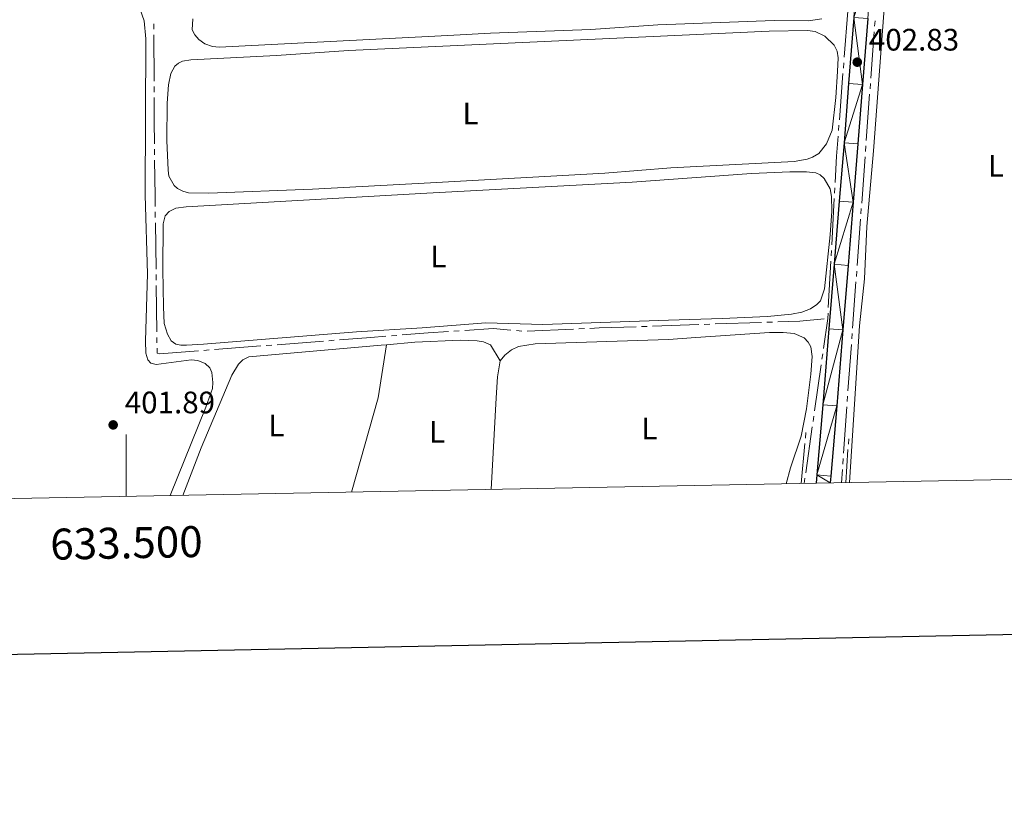
# Model space of a CAD drawing. Units: metres. Extents: x 631216 to 635727, y 694779 to 697834.
# Drawn here: x 633466 to 633784, y 695116 to 695370 of the extents above; entities that cross this region are included whole.
import ezdxf
from ezdxf.enums import TextEntityAlignment as Align

# ---------------------------------------------------------------- set-up
doc = ezdxf.new("R2010")
doc.units = ezdxf.units.M
doc.header["$MEASUREMENT"] = 0
for name, color, linetype, lineweight in [('Carátula', 7, 'Continuous', 0), ('Elementos auxiliares', 7, 'Continuous', 0), ('Entidades rústicas y varios', 7, 'Continuous', 0), ('Hidrografía', 7, 'Continuous', 0), ('Relieve y altimetría', 7, 'Continuous', 0), ('Textos de rotulación', 7, 'Continuous', 0), ('Viales y ferrocarril', 7, 'Continuous', 0)]:
    doc.layers.add(name, color=color, linetype=linetype, lineweight=lineweight)
doc.styles.add('Style-Arial', font='txt')
doc.styles.add('Style-Arial Narrow', font='txt')
doc.styles.add('Style-font002', font='font002.shx')

# ---------------------------------------------------------------- blocks, each defined once
blk = doc.blocks.new('5PATER_125')
at = {"layer": 'Relieve y altimetría', "linetype": 'Continuous', "lineweight": 0}
h = blk.add_hatch(color=250, dxfattribs=at)
edge = h.paths.add_edge_path()
edge.add_ellipse((1.001171767711639e-08, 1.001171767711639e-08), major_axis=(-1.095731443231309, -1.110710700762829), ratio=0.999422240966032, start_angle=0, end_angle=360)
blk = doc.blocks.new('5PATER_139')
at = {"layer": 'Relieve y altimetría', "linetype": 'Continuous', "lineweight": 0}
h = blk.add_hatch(color=250, dxfattribs=at)
edge = h.paths.add_edge_path()
edge.add_ellipse((1.001171767711639e-08, 1.001171767711639e-08), major_axis=(-1.095731443231309, -1.110710700762829), ratio=0.999422240966032, start_angle=0, end_angle=360)

msp = doc.modelspace()

# ---------------------------------------------------------------- linework, layer by layer
at = {"layer": 'Carátula', "color": 7, "linetype": 'Continuous', "lineweight": 0}
msp.add_line((633500, 695215.788), (633500, 695235.788), dxfattribs=at)
at = {"layer": 'Carátula', "color": 7, "linetype": 'Continuous', "lineweight": 30, "flags": 128}
msp.add_lwpolyline([(632025.1200000001, 697551.5959999999), (632073.3389999999, 695137.087), (635627.6200000001, 695208.065), (635579.46, 697619.575), (632025.1200000001, 697551.5959999999)], dxfattribs=at)
at = {"layer": 'Carátula', "color": 7, "linetype": 'Continuous', "lineweight": 0}
msp.add_3dface([(631272.54, 694779.209), (635726.72, 694864.396), (635669.9280000001, 697833.865), (631215.7479999999, 697748.6769999999)], dxfattribs=at)
at = {"layer": 'Elementos auxiliares', "color": 250, "linetype": 'Continuous', "lineweight": 0}
msp.add_3dface([(632134.8800000001, 695189.6799999999), (632091.1599999999, 697502.9199999999), (635519.53, 697568.54), (635564.3899999999, 695255.27)], dxfattribs=at)
at = {"layer": 'Entidades rústicas y varios', "color": 92, "linetype": 'Continuous', "lineweight": 0, "extrusion": (-0.1167459550022265, 0.03286821126059731, 0.9926177827739874), "elevation": -50717.79029922943, "flags": 128}
msp.add_lwpolyline([(-840900.3075969049, 418396.9247804219), (-840931.9569437229, 418396.9247804219), (-840949.1772988264, 418394.8800019235)], dxfattribs=at)
at = {"layer": 'Entidades rústicas y varios', "color": 92, "linetype": 'Continuous', "lineweight": 0, "elevation": 401.526, "flags": 128}
msp.add_lwpolyline([(633617.861, 695218.0419999999), (633619.4890000001, 695247.6669999999), (633619.96, 695254.443), (633620.801, 695259.5760000001)], dxfattribs=at)
at = {"layer": 'Entidades rústicas y varios', "color": 92, "linetype": 'Continuous', "lineweight": 0}
for points in [[(633768.976, 695664.9850000001, 406.01), (633765.902, 695632.0449999999, 405.673), (633763.226, 695604.132, 405), (633762.02, 695593.4410000001, 404.511), (633755.226, 695508.7860000001, 404.174), (633752.064, 695461.9639999999, 403.669), (633749.243, 695430.406, 403.332), (633747.493, 695414.5290000001, 403.332), (633745.3559999999, 695380.5360000001, 402.995), (633741.371, 695327.352, 402.659), (633739.2180000001, 695302.9210000001, 402.322), (633738.4510000001, 695286.0590000001, 402.322), (633736.892, 695270.852, 401.648), (633733.587, 695220.2550000001, 401.503)], [(633503.9010000001, 695374.8910000001, 404.659), (633505.7990000001, 695369.4199999999, 404.322), (633506.371, 695363.5700000001, 404.154), (633506.1089999999, 695313.0549999999, 402.975), (633506.906, 695287.666, 402.47), (633506.219, 695266.0900000001, 401.965), (633506.4040000001, 695262.071, 401.796), (633506.9990000001, 695259.8659999999, 401.628), (633507.9680000001, 695258.8230000001, 401.628), (633509.6510000001, 695258.3840000001, 401.628), (633521.014, 695259.9280000001, 401.628), (633523.2010000001, 695259.6980000001, 401.628), (633525.5290000001, 695258.717, 401.628), (633526.994, 695257.3630000001, 401.628), (633527.7250000001, 695255.797, 401.628), (633528.0149999999, 695252.5460000001, 401.628), (633527.838, 695250.692, 401.628), (633525.7080000001, 695244.6170000001, 401.628), (633514.1810000001, 695216.0590000001, 401.297)], [(633724.709, 695369.9890000001, 402.615), (633720.378, 695369.395, 402.615), (633709.297, 695369.46, 402.783), (633671.693, 695368.105, 402.951), (633650.088, 695366.608, 402.951), (633617.719, 695365.3530000001, 403.12), (633603.929, 695364.658, 403.457), (633530.0220000001, 695360.895, 403.288), (633527.8500000001, 695361.0970000001, 403.288), (633525.4380000001, 695361.9029999999, 403.288), (633523.494, 695363.351, 403.288), (633522.1570000001, 695364.8659999999, 403.288), (633521.2949999999, 695366.503, 403.457), (633521.55, 695370.051, 403.457)], [(633571.8459999999, 695359.8319999999, 402.446), (633707.6570000001, 695366.0349999999, 402.278), (633720.021, 695366.277, 402.278), (633722.557, 695365.9650000001, 402.278), (633725.6740000001, 695364.402, 402.278), (633728.679, 695361.507, 402.278), (633729.587, 695359.6240000001, 402.278), (633729.9210000001, 695357.416, 402.278), (633729.7930000001, 695353.017, 402.278), (633729.229, 695344.6340000001, 402.278), (633728.014, 695334.087, 402.278), (633726.166, 695329.6059999999, 402.278), (633723.6910000001, 695326.548, 402.446), (633721.7110000001, 695325.3640000001, 402.446), (633719.8970000001, 695324.6880000001, 402.446), (633715.77, 695323.966, 402.446), (633675.8910000001, 695321.871, 402.278), (633654.564, 695320.2039999999, 402.278), (633598.2520000001, 695317.03, 402.783), (633560.2380000001, 695315.004, 402.614), (633526.6969999999, 695313.7050000001, 402.446), (633520.156, 695313.875, 402.782), (633518.327, 695314.371, 402.782), (633516.594, 695315.2, 402.782), (633515.5530000001, 695316.199, 402.782), (633513.834, 695319.1840000001, 402.782), (633513.548, 695321.104, 402.951), (633513.169, 695330.7609999999, 403.287), (633513.206, 695342.811, 403.287), (633513.6470000001, 695348.675, 403.287), (633514.449, 695352.3740000001, 403.456), (633515.676, 695354.72, 403.456), (633516.905, 695355.7490000001, 403.287), (633518.2, 695356.3019999999, 403.287), (633520.855, 695356.773, 403.287), (633548.5789999999, 695358.1799999999, 402.614), (633571.8459999999, 695359.8319999999, 402.446)], [(633597.068, 695313.672, 401.94), (633663.426, 695317.273, 401.94), (633701.979, 695320.1170000001, 401.604), (633714.311, 695320.619, 401.604), (633719.764, 695320.665, 401.604), (633722.7339999999, 695320.3289999999, 401.604), (633724.1610000001, 695319.6400000001, 401.604), (633725.45, 695318.4569999999, 401.604), (633727.3759999999, 695315.0989999999, 401.604), (633727.7860000001, 695312.6170000001, 401.604), (633727.881, 695307.8589999999, 401.604), (633727.392, 695300.273, 401.604), (633725.49, 695282.817, 401.604), (633724.2420000001, 695278.909, 401.604), (633723.0719999999, 695277.7209999999, 401.604), (633720.979, 695276.3900000001, 401.604), (633718.2309999999, 695275.2679999999, 401.604), (633714.841, 695274.6429999999, 401.435), (633707.1410000001, 695273.9439999999, 401.435), (633692.44, 695273.2209999999, 401.435), (633675.115, 695272.7490000001, 401.94), (633634.5830000001, 695271.3600000001, 402.109), (633616.1780000001, 695271.8019999999, 401.94), (633595.622, 695270.1939999999, 401.738), (633574.4480000001, 695268.9639999999, 401.907), (633524.99, 695264.9580000001, 402.075), (633519.4550000001, 695264.5930000001, 402.243), (633517.676, 695264.612, 402.243), (633516.0360000001, 695264.994, 402.243), (633514.5900000001, 695266.0009999999, 402.243), (633513.4040000001, 695268.155, 402.243), (633512.328, 695271.6840000001, 402.243), (633512.0390000001, 695276.9739999999, 402.243), (633511.814, 695289.092, 402.243), (633511.9880000001, 695303.8489999999, 402.243), (633512.618, 695306.432, 402.412), (633513.916, 695307.781, 402.412), (633516.0989999999, 695308.9099999999, 402.412), (633519.3759999999, 695309.3459999999, 402.412), (633597.068, 695313.672, 401.94)], [(633620.801, 695259.5760000001, 401.526), (633622.2509999999, 695261.389, 401.526), (633624.483, 695263.155, 401.526), (633626.754, 695264.199, 401.526), (633632.152, 695265.0830000001, 401.526), (633675.1510000001, 695266.5120000001, 401.526), (633684.0109999999, 695267.0970000001, 401.527), (633707.827, 695268.682, 401.359), (633712.152, 695268.713, 401.359), (633715.7590000001, 695268.3570000001, 401.359), (633718.9450000001, 695266.9979999999, 401.359), (633720.2509999999, 695265.6270000001, 401.359), (633721.1540000001, 695264.1059999999, 401.359), (633721.5149999999, 695260.987, 401.359), (633721.146, 695255.254, 401.022), (633719.7080000001, 695244.0959999999, 401.022), (633718.007, 695235.22, 401.022), (633714.5889999999, 695224.99, 400.853), (633713.1969999999, 695219.865, 400.611)], [(633518.2620000001, 695216.1370000001, 401.054), (633524.2209999999, 695231.4439999999, 401.054), (633534.138, 695254.9839999999, 401.391), (633536.288, 695258.5430000001, 401.391), (633537.7150000001, 695259.9510000001, 401.391), (633539.5830000001, 695260.902, 401.391), (633582.3189999999, 695264.6130000001, 401.391), (633584.111, 695264.771, 401.446)], [(633584.111, 695264.771, 401.446), (633593.183, 695265.5730000001, 401.728), (633607.956, 695266.2960000001, 401.728), (633613.3400000001, 695266.0519999999, 401.728), (633615.4280000001, 695265.7039999999, 401.728), (633617.6410000001, 695264.693, 401.728), (633620.801, 695259.5760000001, 401.526)]]:
    msp.add_polyline3d(points, dxfattribs=at)
at = {"layer": 'Hidrografía', "color": 5, "linetype": 'Continuous', "lineweight": 0}
for p, q in [((633731.9264439482, 695357.5929868282), (633733.1039863033, 695372.5458314044)), ((633508.9336878872, 695368.3802009295), (633508.9419278919, 695366.6305401705)), ((633741.8574998246, 695369.3531708522), (633741.7299291769, 695367.6079405558)), ((633741.6023585291, 695365.8627102594), (633740.5088958347, 695350.9035934333)), ((633508.9501678967, 695364.8808794115), (633509.0207965085, 695349.8837871922)), ((633731.6516840653, 695354.1039897602), (633731.7890640069, 695355.848488294)), ((633730.3367617689, 695337.4066466498), (633731.5143041238, 695352.3594912263)), ((633740.3813251869, 695349.1583631369), (633740.2537545392, 695347.4131328405)), ((633509.0290365133, 695348.1341264332), (633509.0372765181, 695346.3844656742)), ((633740.1261838914, 695345.6679025444), (633739.0327211972, 695330.7087857183)), ((633730.0620018858, 695333.917649582), (633730.1993818274, 695335.6621481159)), ((633509.1727337248, 695327.8918636488), (633509.1903730752, 695326.1429439164)), ((633738.9051505495, 695328.9635554219), (633738.7775799017, 695327.2183251255)), ((633738.650009254, 695325.4730948291), (633737.5565465596, 695310.5139780031)), ((633728.7682001633, 695313.7122467309), (633728.8622767136, 695315.4595351699)), ((633727.8677531821, 695296.9882002436), (633728.6741236132, 695311.9649582917)), ((633737.4289759118, 695308.7687477067), (633737.3014052641, 695307.0235174103)), ((633509.3945207458, 695307.652060997), (633509.4180596177, 695305.9023725903)), ((633737.1738346166, 695305.2782871139), (633736.0803719221, 695290.3191702878)), ((633509.4415984899, 695304.1526841836), (633509.6433602499, 695289.1553549825)), ((633727.6796000816, 695293.4936233654), (633727.773676632, 695295.2409118044)), ((633726.7791531004, 695276.769576878), (633727.5855235315, 695291.7463349265)), ((633509.6668991221, 695287.4056665758), (633509.690437994, 695285.6559781691)), ((633735.9528012744, 695288.5739399914), (633735.8252306266, 695286.828709695)), ((633509.7139768661, 695283.9062897624), (633509.9157386262, 695268.908960561)), ((633735.6976599789, 695285.0834793986), (633734.6041972844, 695270.1243625728)), ((633725.1988248371, 695263.5295910158), (633726.591, 695273.2749999999)), ((633726.591, 695273.2749999999), (633726.6850765503, 695275.0222884391)), ((633629.5237431694, 695269.1688709152), (633644.5058581601, 695269.8210996916)), ((633646.2537715756, 695269.8971930491), (633648.0016849914, 695269.9732864064)), ((633666.4868842559, 695270.6564075262), (633668.2357231642, 695270.7170330326)), ((633669.9845620722, 695270.7776585391), (633684.9746098567, 695271.2973057379)), ((633686.7234487648, 695271.3579312442), (633688.472287673, 695271.4185567505)), ((633690.2212539285, 695271.4762929489), (633705.2125460331, 695271.9677085329)), ((633706.961530112, 695272.0250403509), (633708.7105141908, 695272.082372169)), ((633509.9392774983, 695267.1592721543), (633509.9628163702, 695265.4095837476)), ((633585.6476523953, 695267.6622744077), (633587.39166201, 695267.8018741424)), ((633605.8391500062, 695269.1558890454), (633607.5854311581, 695269.2699159645)), ((633626.0341946029, 695269.3394554844), (633627.7776974502, 695269.1887975207)), ((633734.4766266367, 695268.3791322764), (633734.349055989, 695266.63390198)), ((633528.5708975911, 695263.2324423345), (633543.5262947229, 695264.388338798)), ((633545.2710910549, 695264.5231933855), (633547.0158873871, 695264.6580479727)), ((633548.7606837191, 695264.79290256), (633563.7160808509, 695265.9487990236)), ((633565.4608771829, 695266.0836536109), (633567.2056735151, 695266.2185081984)), ((633734.2214853414, 695264.8886716836), (633733.128022647, 695249.9295548575)), ((633525.0813049269, 695262.9627331598), (633526.8261012591, 695263.097587747)), ((633724.7039069524, 695260.0651008214), (633724.9513658949, 695261.7973459186)), ((633722.3353713611, 695243.4850406051), (633724.4564480099, 695258.3328557243)), ((633733.0012879521, 695248.1842477031), (633732.8765574824, 695246.4387562813)), ((633732.751827013, 695244.6932648597), (633731.6827087037, 695229.7319098162)), ((633721.8404534762, 695240.0205504107), (633722.0879124186, 695241.7527955079)), ((633719.4719178849, 695223.4404901944), (633721.5929945337, 695238.2883053136)), ((633719.5390000001, 695236.399), (633719.377925148, 695234.6567423418)), ((633719.2168502961, 695232.9144846834), (633718.0190000001, 695219.9580000001)), ((633733.3770000001, 695234.422), (633733.2548308396, 695232.6763220388)), ((633733.1326616793, 695230.9306440772), (633732.3840000001, 695220.233)), ((633731.5579782343, 695227.9864183944), (633731.4332477648, 695226.2409269726)), ((633731.3085172954, 695224.495435551), (633731.0020000001, 695220.206)), ((633718.977, 695219.976), (633719.2244589424, 695221.7082450972))]:
    msp.add_line(p, q, dxfattribs=at)
at = {"layer": 'Hidrografía', "color": 5, "linetype": 'Continuous', "lineweight": 0, "flags": 128}
for points in [[(633509.0455165228, 695344.6348049152), (633509.0819999999, 695336.888), (633509.1550943744, 695329.640783381)], [(633728.9563532639, 695317.2068236088), (633729.4110000001, 695325.6510000001), (633729.9246219445, 695332.1731510479)], [(633509.2080124256, 695324.394024184), (633509.324, 695312.8940000001), (633509.3709818737, 695309.4017494037)], [(633710.4594982697, 695272.1397039872), (633717.5460000001, 695272.372), (633725.415828561, 695273.1576777434)], [(633609.3317123102, 695269.3839428832), (633618.5519999999, 695269.986), (633624.2906917557, 695269.4901134481)], [(633649.749598407, 695270.0493797637), (633652.773, 695270.1810000001), (633664.7380453476, 695270.5957820199)], [(633568.9504698473, 695266.3533627857), (633578.973, 695267.128), (633583.9036427806, 695267.5226746728)], [(633589.1356716247, 695267.9414738773), (633597.5249999999, 695268.6130000001), (633604.0928688541, 695269.0418621267)], [(633509.9863552423, 695263.6598953409), (633510.0079999999, 695262.051), (633510.7620000001, 695261.8559999999), (633523.3365085947, 695262.8278785725)]]:
    msp.add_lwpolyline(points, dxfattribs=at)
at = {"layer": 'Viales y ferrocarril', "color": 250, "linetype": 'Continuous', "lineweight": 25}
for points in [[(633735.0160000001, 695370.4280000001, 402.962), (633733.3289999999, 695349.1669999999, 402.773), (633731.868, 695330.0190000001, 402.315), (633730.3189999999, 695311.165, 402.181), (633728.7180000001, 695290.7650000001, 401.777), (633726.993, 695269.9410000001, 401.507), (633725.0160000001, 695245.3670000001, 401.372), (633723.0989999999, 695222.729, 400.968), (633722.8559999999, 695220.05, 400.93)], [(633739.4950000001, 695370.078, 402.962), (633737.808, 695348.818, 402.773), (633736.3459999999, 695329.6640000001, 402.315), (633734.797, 695310.8049999999, 402.181), (633733.196, 695290.4029999999, 401.777), (633731.4709999999, 695269.575, 401.507), (633729.493, 695244.997, 401.372), (633727.574, 695222.3360000001, 400.968), (633727.3740000001, 695220.1359999999, 400.937)]]:
    msp.add_polyline3d(points, dxfattribs=at)

# ---------------------------------------------------------------- block references
at = {"layer": 'Relieve y altimetría', "color": 250, "linetype": 'Continuous', "lineweight": 0}
for name, p in [('5PATER_125', (633736.1259999999, 695356.024, 402.835)), ('5PATER_139', (633495.8130000001, 695238.882, 401.892))]:
    msp.add_blockref(name, p, dxfattribs=at)

# ---------------------------------------------------------------- texts
at = {"layer": 'Carátula', "color": 7, "linetype": 'Continuous', "lineweight": 0, "style": 'Style-font002'}
msp.add_text('633.500', height=10.000002, rotation=1.095658598858767, dxfattribs=at).set_placement((633499.9995298118, 695205.7883429863), align=Align.TOP_CENTER)
at = {"layer": 'Entidades rústicas y varios', "color": 92, "linetype": 'Continuous', "lineweight": 0, "style": 'Style-Arial Narrow'}
for p in [(633611.2111597834, 695339.469001, 402.552), (633780.9011597834, 695322.585001, 402.431), (633600.8631597834, 695293.294001, 401.888), (633548.5331597833, 695238.7010009999, 401.375), (633669.0141597835, 695237.702001, 401.298), (633600.4141597834, 695236.669001, 401.607)]:
    msp.add_text('L', height=7.000002, dxfattribs=at).set_placement(p, align=Align.MIDDLE_CENTER)
at = {"layer": 'Textos de rotulación', "color": 250, "linetype": 'Continuous', "lineweight": 0, "style": 'Style-Arial'}
for s, p in [('402.83', (633739.8759999999, 695359.774, 402.835)), ('401.89', (633499.5630000001, 695242.632, 401.892))]:
    msp.add_text(s, height=7.000002, dxfattribs=at).set_placement(p)

# ---------------------------------------------------------------- meshes
at = {"layer": 'Viales y ferrocarril', "color": 20, "linetype": 'Continuous', "lineweight": 0}
mesh = msp.add_polyface(dxfattribs=at)
corners = [(633754.6819999998, 695558.7069999999, 404.7129999999954), (633748.7450000001, 695541.0779999997, 404.44399999998), (633753.2219999998, 695540.7079999999, 404.4439999999863), (633751.8139999998, 695523.9469999999, 404.3089999999847), (633747.337, 695524.317, 404.3090000000028), (633745.672, 695503.8179999997, 404.0399999999859), (633750.1499999999, 695503.4519999998, 404.0399999999886), (633748.365, 695481.7049999998, 403.9049999999913), (633743.8870000001, 695482.0669999998, 403.9049999999951), (633742.0619999999, 695459.058, 403.6349999999939), (633746.5399999998, 695458.6950000001, 403.634999999987), (633740.145, 695435.7809999997, 403.3659999999941), (633744.622, 695435.405, 403.3659999999896), (633743.2579999999, 695419.3969999999, 403.3659999999998), (633738.7799999998, 695419.7609999999, 403.3659999999854), (633737.9569999999, 695409.118, 403.2309999999964), (633742.4359999998, 695408.7729999998, 403.2309999999838), (633737.2209999999, 695399.4889999998, 403.2309999999888), (633741.7010000001, 695399.1499999997, 403.2309999999992), (633736.3899999999, 695388.369, 403.0969999999908), (633740.8700000001, 695388.03, 403.0969999999863), (633735.0160000001, 695370.4280000001, 402.9619999999908), (633739.4949999999, 695370.078, 402.961999999991), (633737.8079999997, 695348.8179999997, 402.7729999999829), (633733.3289999999, 695349.1669999997, 402.7729999999889), (633731.8679999998, 695330.0190000001, 402.31499999998), (633736.3459999999, 695329.6639999999, 402.31499999999), (633734.7969999998, 695310.8049999999, 402.1809999999884), (633730.3189999999, 695311.1649999998, 402.1809999999899), (633728.7180000001, 695290.7649999997, 401.7769999999971), (633733.1959999998, 695290.4029999999, 401.776999999984), (633731.4709999997, 695269.575, 401.5069999999787), (633726.9929999998, 695269.9409999999, 401.506999999991), (633725.0160000001, 695245.3669999999, 401.3720000000029), (633729.4929999998, 695244.9969999997, 401.371999999985), (633723.0989999999, 695222.729, 400.9679999999873), (633727.5739999998, 695222.3359999997, 400.9679999999849), (633727.3740000001, 695220.1359999997, 400.9369999999892), (633722.8560000001, 695220.0499999998, 400.9300000000064)]
mesh.append_faces([[corners[k] for k in face] for face in [(37, 35, 38)]], dxfattribs={"vtx0": -1, "color": 20})
mesh.append_faces([[corners[k] for k in face] for face in [(0, 1, 2), (2, 1, 3), (3, 5, 6), (6, 5, 7), (7, 9, 10), (10, 11, 12), (12, 11, 13), (13, 15, 16), (16, 17, 18), (18, 19, 20), (20, 21, 22), (22, 21, 23), (23, 25, 26), (26, 25, 27), (27, 29, 30), (30, 29, 31), (31, 33, 34), (34, 35, 36), (36, 35, 37)]], dxfattribs={"vtx0": -1, "vtx1": -1, "color": 20})
mesh.append_faces([[corners[k] for k in face] for face in [(3, 1, 4), (3, 4, 5), (7, 5, 8), (7, 8, 9), (10, 9, 11), (13, 11, 14), (13, 14, 15), (16, 15, 17), (18, 17, 19), (20, 19, 21), (23, 21, 24), (23, 24, 25), (27, 25, 28), (27, 28, 29), (31, 29, 32), (31, 32, 33), (34, 33, 35)]], dxfattribs={"vtx0": -1, "vtx2": -1, "color": 20})

doc.saveas('drawing.dxf')
